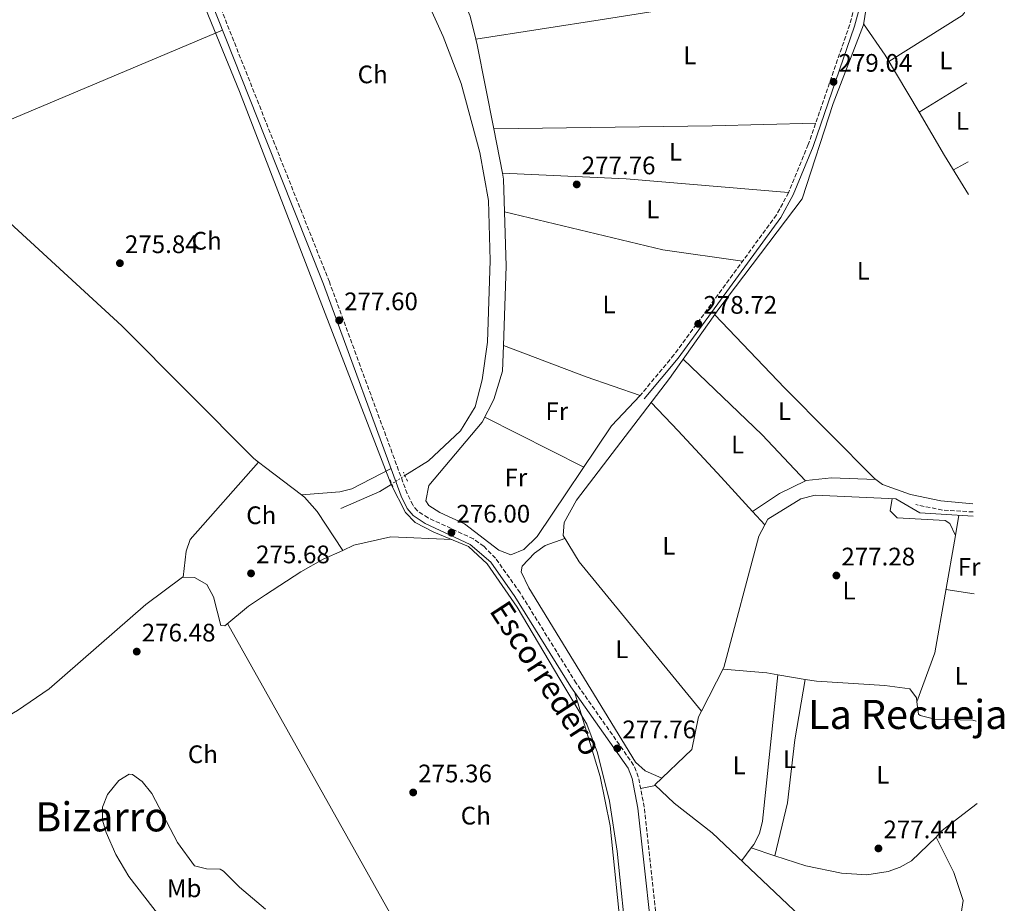
# Model space of a CAD drawing. Units: metres. Extents: x 597898 to 601366, y 4680538 to 4682899.
# Drawn here: x 600977 to 601366, y 4681106 to 4681455 of the extents above; entities that cross this region are included whole.
import ezdxf
from ezdxf.enums import TextEntityAlignment as Align

# ---------------------------------------------------------------- set-up
doc = ezdxf.new("R2010")
doc.units = ezdxf.units.M
doc.header["$MEASUREMENT"] = 0
for name, pattern in [('DGN Style 2', [1.7399219301090239, 1.043953158065414, -0.6959687720436097]), ('DGN Style 3', [2.435890702152634, 1.739921930109024, -0.6959687720436097]), ('DGN Style 5', [1.217945351076317, 0.5219765790327072, -0.6959687720436097])]:
    doc.linetypes.add(name, pattern=pattern)
for name, color, linetype, lineweight in [('Acequia sin especificar', 4, 'Continuous', 0), ('Acequia sin especificar no vista', 4, 'DGN Style 5', 0), ('Camino', 7, 'DGN Style 3', 0), ('Cota de punto acotado terreno', 7, 'Continuous', 0), ('Etiqueta de uso rústico', 92, 'Continuous', 0), ('Línea de cambio de uso (parcela vista)', 92, 'Continuous', 0), ('Margen derecho', 7, 'Continuous', 0), ('Pontón-alcantarilla (pasos de agua)', 1, 'DGN Style 2', 0), ('Punto acotado terreno (símbolo)', 7, 'Continuous', 0), ('Texto de Canal-acequia (área)', 4, 'Continuous', 0), ('Texto de Área (paraje) menor', 7, 'Continuous', 0)]:
    doc.layers.add(name, color=color, linetype=linetype, lineweight=lineweight)
doc.styles.add('Style-Arial', font='arial.ttf')

# ---------------------------------------------------------------- blocks, each defined once
blk = doc.blocks.new('5PATER')
at = {"layer": 'Punto acotado terreno (símbolo)', "linetype": 'Continuous', "lineweight": 0}
h = blk.add_hatch(color=51, dxfattribs=at)
edge = h.paths.add_edge_path()
edge.add_ellipse((0, 0), major_axis=(-0.1095731443231308, -0.1110710700762829), ratio=0.9994222409660317, start_angle=0, end_angle=360)

msp = doc.modelspace()

# ---------------------------------------------------------------- linework, layer by layer
at = {"layer": 'Acequia sin especificar', "color": 4, "linetype": 'Continuous', "lineweight": 0, "extrusion": (-0.2402702095297939, 0.5308861442113145, 0.8126685230135053), "elevation": 2341014.537918366, "flags": 128}
msp.add_lwpolyline([(-2477810.782052385, -3264297.904811394), (-2477827.608447719, -3264297.664561359), (-2477832.821191574, -3264298.556918634)], dxfattribs=at)
at = {"layer": 'Acequia sin especificar', "color": 4, "linetype": 'Continuous', "lineweight": 0, "extrusion": (0.07659643822651253, 0.05106429224119113, 0.9957536963069323), "elevation": 285364.953887951, "flags": 128}
msp.add_lwpolyline([(3561609.684567872, -3083691.444211833), (3561609.684567872, -3083691.770095247)], dxfattribs=at)
at = {"layer": 'Acequia sin especificar', "color": 4, "linetype": 'Continuous', "lineweight": 0}
for points in [[(600980.54, 4681630.140000001, 277.9900000000052), (600989.7400000002, 4681608.609999999, 277.4199999999983), (601003.54, 4681571.529999999, 277.3699999999953), (601018.1699999999, 4681535.15, 277.3800000000047), (601045.75, 4681470.34, 276.8500000000058), (601063.7300000006, 4681426.430000001, 277.5800000000018), (601123.6100000005, 4681271.189999999, 276.3999999999942)], [(601349.7100000001, 4681540.74, 279.4700000000012), (601328.7300000006, 4681531.640000001, 279.3300000000018), (601322.7000000002, 4681528.91, 279.8399999999965), (601319.9199999999, 4681524.9, 279.9700000000012), (601313.7000000002, 4681473.66, 279.7100000000065), (601310.3499999996, 4681452.869999999, 279.7100000000065), (601298.3899999997, 4681421.699999999, 279.3300000000018), (601286.0999999996, 4681384.08, 279.6900000000023), (601253.2599999999, 4681340.550000001, 279.3300000000018), (601233.75, 4681313.100000001, 279.4600000000065), (601196.9600000001, 4681264.980000001, 278.820000000007), (601192.1100000005, 4681256.08, 278.820000000007), (601191.6299999999, 4681250.980000001, 278.7200000000012), (601197.9900000002, 4681240.550000001, 278.8000000000029), (601246.3200000003, 4681181.480000001, 277.5099999999948)], [(601131.4500000002, 4681477, 277.5599999999977), (601132.8600000005, 4681473.359999999, 277.5500000000029), (601144.1699999999, 4681448.27, 277.2400000000052), (601151.3200000003, 4681429.59, 277.0399999999936), (601158.75, 4681402.33, 277.0800000000018), (601162.1900000004, 4681383.470000001, 277.2899999999936), (601162.7400000002, 4681359.689999999, 277.0399999999936), (601161.7199999997, 4681327.359999999, 276.9100000000035), (601159.6200000001, 4681312.52, 276.9900000000052), (601156.8200000003, 4681301.880000001, 277.1000000000058), (601151.0199999996, 4681292.390000001, 277.1300000000047), (601138.3700000001, 4681280.52, 277.0399999999936), (601129.0899999999, 4681274.66, 276.9900000000052)], [(601123.6100000005, 4681271.189999999, 276.3999999999942), (601129.2699999996, 4681260.130000001, 276.1499999999942), (601133.1600000003, 4681256.09, 276.0800000000018), (601140.5099999999, 4681252.289999999, 276), (601154.2599999999, 4681246.600000001, 276.1600000000035), (601161.6200000001, 4681239.720000001, 276.320000000007), (601173.4699999997, 4681222.630000001, 276.5599999999977), (601190.3099999996, 4681194.17, 276.8699999999953), (601200.9800000006, 4681176.369999999, 277.3000000000029), (601205.2199999997, 4681165.119999999, 277.4900000000052), (601209.9600000001, 4681145.91, 277.1100000000006), (601213.04, 4681126.220000001, 276.5899999999965), (601217.0700000003, 4681086.359999999, 275.8099999999977)], [(601353.7800000003, 4681258.65, 279.2799999999988), (601332.7300000006, 4681259.99, 279.2200000000012), (601323.2599999999, 4681265.5, 279.0800000000018), (601291.3499999996, 4681266.859999999, 278.1499999999942), (601285.5999999996, 4681265.480000001, 278.0200000000041), (601272.5199999996, 4681257.430000001, 277.8899999999995), (601269.0899999999, 4681250.699999999, 277.8899999999995), (601255.1699999999, 4681198.75, 277.6199999999953), (601246.3200000003, 4681181.480000001, 277.5099999999948)], [(601341.2699999996, 4681048.630000001, 277.5099999999948), (601328.9000000004, 4681053.550000001, 277.3600000000006), (601309.2199999997, 4681079.779999999, 277.2299999999959), (601285.3700000001, 4681100.52, 277.0899999999965), (601250.6100000005, 4681133.5, 277.0899999999965), (601235.5199999996, 4681145.109999999, 277.0899999999965), (601227.8700000001, 4681152.369999999, 277.3600000000006), (601242.4800000006, 4681166.380000001, 277.4900000000052), (601245.1600000003, 4681179.230000001, 277.4900000000052), (601246.3200000003, 4681181.480000001, 277.5099999999948)], [(601355.4199999999, 4681144.980000001, 277.8600000000006), (601342.8700000001, 4681135.4, 277.6999999999971), (601340.8899999997, 4681133.77, 277.7100000000065), (601339.0899999999, 4681131.699999999, 277.8399999999965), (601346.1900000004, 4681117.730000001, 278.0500000000029), (601349.79, 4681106.65, 277.9199999999983), (601343.5800000001, 4681066.75, 276.7799999999988), (601341.2699999996, 4681048.630000001, 277.5099999999948)]]:
    msp.add_polyline3d(points, dxfattribs=at)
at = {"layer": 'Acequia sin especificar no vista', "color": 4, "linetype": 'DGN Style 5', "lineweight": 0, "extrusion": (-0.08464903333789373, -0.05345399611350292, 0.9949759853657062), "elevation": -300842.235463481, "flags": 128}
msp.add_lwpolyline([(-3637184.278578911, 2992669.907448122), (-3637184.278578911, 2992663.71450052)], dxfattribs=at)
at = {"layer": 'Camino', "color": 7, "linetype": 'DGN Style 3', "lineweight": 0, "extrusion": (-0.1439780883290582, -0.05637372219578911, 0.987973842531725), "elevation": -350175.8979697297, "flags": 128}
msp.add_lwpolyline([(-4140032.271667374, 2239295.372825242), (-4140128.265989422, 2239294.919410666), (-4140150.327629093, 2239294.4666911)], dxfattribs=at)
at = {"layer": 'Camino', "color": 7, "linetype": 'DGN Style 3', "lineweight": 0, "extrusion": (-0.011254467519283, -0.04994235998711152, 0.998688689051686), "elevation": -240282.8781616412, "flags": 128}
msp.add_lwpolyline([(-442468.5482790632, 4692793.414931932), (-442480.3890949227, 4692791.461606615), (-442491.262201433, 4692791.266274083)], dxfattribs=at)
at = {"layer": 'Camino', "color": 7, "linetype": 'DGN Style 3', "lineweight": 0}
for points in [[(601310.5299999999, 4681569.220000001, 278.6300000000047), (601310.510000002, 4681559.700000001, 279.1100000000005), (601313.9600000009, 4681542.140000002, 279.2299999999959), (601315.4200000005, 4681524.720000001, 279.6399999999995), (601309.8000000012, 4681476.780000002, 279.3000000000029), (601307.4899999979, 4681462.41, 279.1900000000024), (601304.9699999989, 4681452.920000002, 279.1100000000005), (601288.5699999993, 4681405.520000001, 278.8500000000058), (601280.7899999986, 4681386.480000001, 278.8500000000058), (601275.9899999974, 4681377.710000004, 279.1000000000059), (601235.4699999981, 4681322.36, 278.979999999996), (601222.0899999985, 4681306.31, 279.1100000000005)], [(601231.140000001, 4681075.850000001, 278.2200000000011), (601223.6999999998, 4681143.57, 277.3699999999954), (601221.3700000008, 4681155.600000002, 277.4999999999999), (601219.52, 4681160.210000002, 278.0000000000001), (601196.7999999995, 4681192.580000004, 277.6199999999953), (601174.6299999988, 4681228.309999999, 277.429999999993), (601164.9200000013, 4681241.980000001, 276.9100000000036), (601160.2600000009, 4681246.730000001, 276.6100000000008), (601156.1599999995, 4681249.640000001, 276.4900000000054), (601138.26, 4681257.940000002, 277.2400000000054), (601134.0199999999, 4681260.730000002, 277.4999999999999), (601132.1600000003, 4681263.039999999, 277.6300000000047), (601129.9499999997, 4681267.54, 277.7400000000052), (601099.1900000013, 4681351.260000002, 277.7500000000001), (601073.9859535794, 4681414.756568285, 277.7001074633722)]]:
    msp.add_polyline3d(points, dxfattribs=at)
at = {"layer": 'Línea de cambio de uso (parcela vista)', "color": 92, "linetype": 'Continuous', "lineweight": 0, "flags": 128}
for points, elevation in [([(601150.3300999999, 4681467.92), (601150.6399999997, 4681466.130000001), (601154.8300000001, 4681456.289999999), (601157.0997000001, 4681447.139900001)], 278.3600000000006), ([(601332.3700000001, 4681418.26), (601332.3731000006, 4681418.2619)], 279.9799999999959), ([(601287.4299999997, 4681272.529999999), (601287.4277999997, 4681272.532299999)], 279.070000000007), ([(601041.4000000004, 4681234.52), (601041.4003, 4681234.522299999)], 277.7400000000052), ([(601287.3595000004, 4681194.0974), (601287.3600000005, 4681194.100000001)], 277.7799999999988), ([(601262.2599999999, 4681122.449999999), (601266.0201000003, 4681127.489900001)], 277.0899999999965), ([(601275.3899999997, 4681124.390000001), (601275.3905999997, 4681124.3925)], 277.3399999999965)]:
    msp.add_lwpolyline(points, dxfattribs=dict(at, elevation=elevation))
at = {"layer": 'Línea de cambio de uso (parcela vista)', "color": 92, "linetype": 'Continuous', "lineweight": 0, "extrusion": (0.006633978512844178, -0.003384225525578156, 0.9999722682888178), "elevation": -11573.52308644178, "flags": 128}
msp.add_lwpolyline([(601335.7878925581, 4681447.170928163), (601335.1379068622, 4681445.060925653), (601334.2779257864, 4681444.210911213), (601305.3976988783, 4681426.010806989)], dxfattribs=at)
at = {"layer": 'Línea de cambio de uso (parcela vista)', "color": 92, "linetype": 'Continuous', "lineweight": 0, "extrusion": (0.003778713183251932, 0.001593397512952888, 0.999991591170168), "elevation": 10008.30168291627, "flags": 128}
msp.add_lwpolyline([(600937.0584799175, 4681392.465631023), (601051.6495889617, 4681440.785692361)], dxfattribs=at)
at = {"layer": 'Línea de cambio de uso (parcela vista)', "color": 92, "linetype": 'Continuous', "lineweight": 0, "extrusion": (-0.07881599110783113, -0.04809427217797362, 0.9957283668397529), "elevation": -272265.4502520075, "flags": 128}
msp.add_lwpolyline([(-3682984.869749819, 2939230.031774148), (-3682969.734989545, 2939230.898221737), (-3682943.533779649, 2939230.527815393)], dxfattribs=at)
at = {"layer": 'Línea de cambio de uso (parcela vista)', "color": 92, "linetype": 'Continuous', "lineweight": 0, "extrusion": (-0.05149267271124702, -0.01276664654410477, 0.9985917671366364), "elevation": -90443.59872860798, "flags": 128}
msp.add_lwpolyline([(-4399208.247947634, 1707666.245587948), (-4399205.919625469, 1707666.245587948), (-4399172.164101183, 1707664.596253353)], dxfattribs=at)
at = {"layer": 'Línea de cambio de uso (parcela vista)', "color": 92, "linetype": 'Continuous', "lineweight": 0, "extrusion": (-0.002294363662055679, -0.001416110974760282, 0.999996365255941), "elevation": -7729.103941433788, "flags": 128}
msp.add_lwpolyline([(601331.4327330661, 4681412.010615723), (601350.3697208841, 4681423.698727443)], dxfattribs=at)
at = {"layer": 'Línea de cambio de uso (parcela vista)', "color": 92, "linetype": 'Continuous', "lineweight": 0, "extrusion": (0.6502392275449238, 0.3833377571534998, 0.6559276720053099), "elevation": 2185757.774167106, "flags": 128}
msp.add_lwpolyline([(3727397.822673575, -1899011.866273761), (3727378.038144505, -1899011.900453926), (3727359.921464912, -1899012.43037896)], dxfattribs=at)
at = {"layer": 'Línea de cambio de uso (parcela vista)', "color": 92, "linetype": 'Continuous', "lineweight": 0, "extrusion": (-0.02220576823702947, -0.0004934614327159448, 0.9997532997459012), "elevation": -15381.20723724798, "flags": 128}
msp.add_lwpolyline([(-4666900.339810775, 704853.7278334103), (-4666900.339810774, 704853.7323356327)], dxfattribs=at)
at = {"layer": 'Línea de cambio de uso (parcela vista)', "color": 92, "linetype": 'Continuous', "lineweight": 0, "extrusion": (-0.01770195588077481, 0.903654384535972, 0.4278964758757761), "elevation": 4219855.515610464, "flags": 128}
msp.add_lwpolyline([(-692736.8552743321, -1997485.725597564), (-692823.1973228578, -1997484.53079026), (-692864.1594452814, -1997485.039736792)], dxfattribs=at)
at = {"layer": 'Línea de cambio de uso (parcela vista)', "color": 92, "linetype": 'Continuous', "lineweight": 0, "extrusion": (0.0005001657803539648, -0.002542445473593537, 0.9999966428969679), "elevation": -11323.28071852413, "flags": 128}
msp.add_lwpolyline([(601163.9701213159, 4681398.061647026), (601167.4266440906, 4681380.491490238)], dxfattribs=at)
at = {"layer": 'Línea de cambio de uso (parcela vista)', "color": 92, "linetype": 'Continuous', "lineweight": 0, "extrusion": (-0.01602058759342206, -0.00864559296229014, 0.9998342835167695), "elevation": -49828.41202078072, "flags": 128}
msp.add_lwpolyline([(-3834191.393381227, 2752019.408662687), (-3834191.393381227, 2752012.816902679)], dxfattribs=at)
at = {"layer": 'Línea de cambio de uso (parcela vista)', "color": 92, "linetype": 'Continuous', "lineweight": 0, "extrusion": (-0.0271599676381804, -0.3269722686661007, 0.9446435685914748), "elevation": -1546750.931240304, "flags": 128}
msp.add_lwpolyline([(211578.7338570092, 4454172.178277168), (211627.70362706, 4454174.18986911), (211692.1543651234, 4454174.067954447)], dxfattribs=at)
at = {"layer": 'Línea de cambio de uso (parcela vista)', "color": 92, "linetype": 'Continuous', "lineweight": 0, "extrusion": (0.01983521010237227, 0.1360057725756596, 0.9905094619771649), "elevation": 648894.4861895997, "flags": 128}
msp.add_lwpolyline([(80618.42258090514, -4674299.886291987), (80650.31564011739, -4674299.740778767), (80714.36856578209, -4674305.634064239)], dxfattribs=at)
at = {"layer": 'Línea de cambio de uso (parcela vista)', "color": 92, "linetype": 'Continuous', "lineweight": 0, "extrusion": (-0.3167466194052092, -0.8504653786338655, 0.419976450340406), "elevation": -4171606.788327434, "flags": 128}
msp.add_lwpolyline([(-1070505.929090712, 1930785.001050803), (-1070470.915284627, 1930784.571315312), (-1070448.382451086, 1930785.827465208)], dxfattribs=at)
at = {"layer": 'Línea de cambio de uso (parcela vista)', "color": 92, "linetype": 'Continuous', "lineweight": 0, "extrusion": (0.2324263626747281, 0.2264644343203631, 0.9458815179089576), "elevation": 1200160.752847573, "flags": 128}
msp.add_lwpolyline([(2933267.201846681, -3497344.258186738), (2933292.196364709, -3497344.782049974), (2933335.377471661, -3497343.179644782)], dxfattribs=at)
at = {"layer": 'Línea de cambio de uso (parcela vista)', "color": 92, "linetype": 'Continuous', "lineweight": 0, "extrusion": (0.002240052936333137, -0.001130328193482444, 0.9999968522555547), "elevation": -3666.551991938172, "flags": 128}
msp.add_lwpolyline([(601197.6786532874, 4681276.856091418), (601158.538505081, 4681296.606104036)], dxfattribs=at)
at = {"layer": 'Línea de cambio de uso (parcela vista)', "color": 92, "linetype": 'Continuous', "lineweight": 0, "extrusion": (-0.02948456990368746, 0.006823486321020336, 0.9995419451789012), "elevation": 14498.50699519877, "flags": 128}
msp.add_lwpolyline([(-4696211.667924209, -469673.5655572138), (-4696221.957431888, -469674.7773445459), (-4696226.806496614, -469674.2264119502), (-4696262.655643418, -469654.7345015017)], dxfattribs=at)
at = {"layer": 'Línea de cambio de uso (parcela vista)', "color": 92, "linetype": 'Continuous', "lineweight": 0, "extrusion": (-0.0074022944638497, -0.008405997050759537, 0.9999372706576415), "elevation": -43521.83930797428, "flags": 128}
msp.add_lwpolyline([(601056.8253777316, 4681079.496148024), (601056.8312783103, 4681079.502848261)], dxfattribs=at)
at = {"layer": 'Línea de cambio de uso (parcela vista)', "color": 92, "linetype": 'Continuous', "lineweight": 0, "extrusion": (-0.006935522916964988, 0.005268366257074887, 0.999962070700109), "elevation": 20772.25477090509, "flags": 128}
msp.add_lwpolyline([(601058.7075786678, 4681235.483348783), (601061.4596212415, 4681233.392919773)], dxfattribs=at)
at = {"layer": 'Línea de cambio de uso (parcela vista)', "color": 92, "linetype": 'Continuous', "lineweight": 0, "extrusion": (-0.006946362725322393, 0.005276620459638994, 0.9999619519368791), "elevation": 20804.37942677075, "flags": 128}
msp.add_lwpolyline([(601061.417411029, 4681233.255681024), (601075.6125487365, 4681222.473130914)], dxfattribs=at)
at = {"layer": 'Línea de cambio de uso (parcela vista)', "color": 92, "linetype": 'Continuous', "lineweight": 0, "extrusion": (0.002272399358092665, 0.06428520012161983, 0.9979289800614474), "elevation": 302580.0163840897, "flags": 128}
msp.add_lwpolyline([(-435339.4939559932, -4689828.719220381), (-435354.6234731876, -4689830.407833416), (-435359.3463375273, -4689831.828414463), (-435374.5544027626, -4689840.37869819)], dxfattribs=at)
at = {"layer": 'Línea de cambio de uso (parcela vista)', "color": 92, "linetype": 'Continuous', "lineweight": 0, "extrusion": (0.2109925264630084, -0.4293040363721958, 0.8781686615515822), "elevation": -1882576.969160885, "flags": 128}
msp.add_lwpolyline([(2604440.686060095, 3456662.230380921), (2604453.390682387, 3456664.110798771), (2604464.722522882, 3456664.09052078)], dxfattribs=at)
at = {"layer": 'Línea de cambio de uso (parcela vista)', "color": 92, "linetype": 'Continuous', "lineweight": 0, "extrusion": (-0.05449141114505852, -0.03575997876937108, 0.9978736944272228), "elevation": -199888.0500328297, "flags": 128}
msp.add_lwpolyline([(-3583869.636830672, 3064578.96840665), (-3583869.636830671, 3064578.976078024)], dxfattribs=at)
at = {"layer": 'Línea de cambio de uso (parcela vista)', "color": 92, "linetype": 'Continuous', "lineweight": 0, "extrusion": (0.02763483249307717, -0.02998719632081402, 0.999168196096081), "elevation": -123484.0263379563, "flags": 128}
msp.add_lwpolyline([(3614522.967539947, 3032433.563072529), (3614522.967539947, 3032440.686860625)], dxfattribs=at)
at = {"layer": 'Línea de cambio de uso (parcela vista)', "color": 92, "linetype": 'Continuous', "lineweight": 0, "extrusion": (-0.0150750248224948, -0.09504240014847753, 0.9953590738023228), "elevation": -453705.4657832685, "flags": 128}
msp.add_lwpolyline([(-139420.7684495973, 4695789.784123426), (-139420.7684495973, 4695797.990459087)], dxfattribs=at)
at = {"layer": 'Línea de cambio de uso (parcela vista)', "color": 92, "linetype": 'Continuous', "lineweight": 0, "extrusion": (-0.01722935386938021, -0.1119907857736884, 0.9935598689898035), "elevation": -534341.1119761465, "flags": 128}
msp.add_lwpolyline([(-117463.8013353795, 4687900.415286016), (-117463.8013353795, 4687900.417933658)], dxfattribs=at)
at = {"layer": 'Línea de cambio de uso (parcela vista)', "color": 92, "linetype": 'Continuous', "lineweight": 0, "extrusion": (0.04853970102973109, -0.07550623417700383, 0.9959632051558692), "elevation": -324010.6411267655, "flags": 128}
msp.add_lwpolyline([(3037054.282505315, 3598152.414240009), (3037054.282505314, 3598152.410897854)], dxfattribs=at)
at = {"layer": 'Línea de cambio de uso (parcela vista)', "color": 92, "linetype": 'Continuous', "lineweight": 0, "extrusion": (-0.01742347138325877, 0.002688903256609024, 0.9998445841450727), "elevation": 2387.607729365132, "flags": 128}
msp.add_lwpolyline([(-4718177.777654389, -119643.1289885008), (-4718177.77765439, -119654.4734585193)], dxfattribs=at)
at = {"layer": 'Línea de cambio de uso (parcela vista)', "color": 92, "linetype": 'Continuous', "lineweight": 0, "extrusion": (0.007113643600159303, -0.01270133106069266, 0.9998940305172427), "elevation": -54905.05740881423, "flags": 128}
msp.add_lwpolyline([(601041.7892418888, 4680896.467945812), (601056.8080447892, 4680869.654882932)], dxfattribs=at)
at = {"layer": 'Línea de cambio de uso (parcela vista)', "color": 92, "linetype": 'Continuous', "lineweight": 0, "extrusion": (-0.04061492131542783, -0.2860693858863031, 0.9573477605474278), "elevation": -1363301.628914965, "flags": 128}
msp.add_lwpolyline([(-62710.93515074356, 4518031.101701627), (-62715.44784042191, 4518031.234602033), (-62732.74450878902, 4518030.23092709)], dxfattribs=at)
at = {"layer": 'Línea de cambio de uso (parcela vista)', "color": 92, "linetype": 'Continuous', "lineweight": 0, "extrusion": (0.008373319433253479, -0.001431065113559064, 0.9999639191362405), "elevation": -1386.553752812162, "flags": 128}
msp.add_lwpolyline([(601263.9542816938, 4681196.906576172), (601253.1743817074, 4681198.748878057)], dxfattribs=at)
at = {"layer": 'Línea de cambio de uso (parcela vista)', "color": 92, "linetype": 'Continuous', "lineweight": 0, "extrusion": (-0.8661200104665796, -0.4869681375837355, 0.1126861147062936), "elevation": -2800161.154130708, "flags": 128}
msp.add_lwpolyline([(-3785881.626992622, 317840.2037612522), (-3785781.178879691, 317838.7317857033), (-3785695.262469844, 317839.4765292464)], dxfattribs=at)
at = {"layer": 'Línea de cambio de uso (parcela vista)', "color": 92, "linetype": 'Continuous', "lineweight": 0, "extrusion": (0.009941646896129648, 0.02766371539637597, 0.9995678478760013), "elevation": 135754.6903062713, "flags": 128}
msp.add_lwpolyline([(1017272.844184327, -4606714.779831854), (1017272.844184327, -4606714.773028178)], dxfattribs=at)
at = {"layer": 'Línea de cambio de uso (parcela vista)', "color": 92, "linetype": 'Continuous', "lineweight": 0, "extrusion": (-0.0001495490503676842, -3.312561858179452e-05, 0.9999999882688874), "elevation": 31.54411292097092, "flags": 128}
msp.add_lwpolyline([(601011.6273278198, 4681061.329213221), (600990.2846267724, 4681080.403613031), (600948.0546272441, 4681122.583613217), (600938.0146273574, 4681134.04361326), (600931.3646274314, 4681143.223613289), (600930.8146274377, 4681147.753613289), (600933.2146274103, 4681152.753613275), (600933.7418274048, 4681153.333613271)], dxfattribs=at)
at = {"layer": 'Línea de cambio de uso (parcela vista)', "color": 92, "linetype": 'Continuous', "lineweight": 0, "extrusion": (0.01636473833881255, 0.003379067129647381, 0.9998603788751886), "elevation": 25934.17972668315, "flags": 128}
msp.add_lwpolyline([(4462861.691023784, -1535204.699362793), (4462861.691023784, -1535198.714907932)], dxfattribs=at)
at = {"layer": 'Línea de cambio de uso (parcela vista)', "color": 92, "linetype": 'Continuous', "lineweight": 0, "extrusion": (-0.02419762052895868, 0.007998474985347366, 0.9996751970308383), "elevation": 23169.67414019528, "flags": 128}
msp.add_lwpolyline([(-4633312.720005228, -897970.9824049091), (-4633312.720005227, -897961.1100465504)], dxfattribs=at)
at = {"layer": 'Línea de cambio de uso (parcela vista)', "color": 92, "linetype": 'Continuous', "lineweight": 0}
for points in [[(601309.9500000002, 4681478.07, 279.3099999999977), (601273.4600000001, 4681469.609999999, 279.3000000000029), (601244.7400000002, 4681460.859999999, 279.1900000000023), (601207.9500000002, 4681455.140000001, 278.3000000000029), (601157.0997000001, 4681447.139900001, 278.3600000000006)], [(600870.2057999996, 4681465.605000001, 278.2899999999936), (600871.5499999998, 4681465.16, 278.2899999999936), (600875.9000000004, 4681462.619999999, 278.2899999999936), (600884.0899999999, 4681455.970000001, 278.2899999999936), (601017.1600000003, 4681333.869999999, 278.0399999999936), (601069.29, 4681281.430000001, 278.2899999999936), (601071.2341, 4681279.953299999, 278.3113000000012)], [(601167.6409999998, 4681394.15, 278.2260999999999), (601168.0999999996, 4681391.82, 278.2200000000012), (601169.0999999996, 4681357.41, 278.3600000000006), (601168.0410000002, 4681326.069599999, 278.3600000000006)], [(601251.5700000003, 4681338.17, 279.3399999999965), (601279.1699999999, 4681309.32, 278.1999999999971), (601314.7800000003, 4681273.480000001, 278.8600000000006), (601317.9000000004, 4681271.17, 278.8800000000047), (601328.9400000004, 4681267.15, 278.7799999999988), (601340.9800000006, 4681264.699999999, 278.6999999999971), (601353.7100000001, 4681263.52, 278.8099999999977)], [(601168.0410000002, 4681326.069599999, 278.3600000000006), (601167.7000000002, 4681315.960000001, 278.3600000000006), (601164.2999999998, 4681304.689999999, 278.3300000000018), (601159.6600000003, 4681295.84, 278.1900000000023), (601138.5099999999, 4681270.789999999, 277.9700000000012), (601137.3200000003, 4681264.720000001, 277.9799999999959), (601138.5599999996, 4681262.779999999, 277.9799999999959), (601142.8600000005, 4681260.07, 277.9799999999959), (601152.6799999997, 4681255.57, 277.9799999999959), (601166.1500000004, 4681245.17, 277.9799999999959), (601170.9500000002, 4681243.380000001, 277.9799999999959), (601176.0700000003, 4681245.49, 278.0200000000041), (601181.3399999999, 4681250.600000001, 278.1100000000006), (601210.8099999996, 4681294.32, 278.1199999999953), (601222.0899999999, 4681306.310000001, 279.1100000000006)], [(601266.5763999998, 4681260.464199999, 278.1805000000023), (601254.1299999999, 4681273.970000001, 278.929999999993), (601237.1399999997, 4681292.33, 278.6900000000023), (601226.4199999999, 4681303.51, 279.3300000000018)], [(601287.4277999997, 4681272.532299999, 279.0703000000067), (601287.75, 4681272.689999999, 279.070000000007), (601297.7199999997, 4681273.789999999, 278.9799999999959), (601315.1900000004, 4681273.17, 278.8600000000006)], [(601088.1804000001, 4681267.080499999, 278.4968999999983), (601089.3799999999, 4681266.17, 278.5099999999948), (601094.3600000005, 4681260.460000001, 278.0299999999988), (601104.4982000003, 4681245.102800001, 276.2302999999956)], [(601321.7599999999, 4681265.57, 279.0399999999936), (601320.9299999997, 4681260.789999999, 278.7799999999988), (601323.6900000004, 4681257.9, 278.5299999999988), (601342.7400000002, 4681256.960000001, 278.5299999999988), (601344.5899999999, 4681255.689999999, 278.5299999999988), (601346.7703999998, 4681250.952600001, 278.4704999999958)], [(601104.4982000003, 4681245.102800001, 276.2339000000065), (601108.9000000004, 4681247.100000001, 276.2700000000041), (601123.5599999996, 4681250.41, 276.4400000000023), (601147.5999999996, 4681249.350000001, 276.6199999999953)], [(601192.3600000005, 4681249.779999999, 278.7299999999959), (601184.5, 4681247, 278.8600000000006), (601180.3700000001, 4681244.039999999, 279.070000000007), (601175.4199999999, 4681238.880000001, 279.1900000000023), (601175.0300000003, 4681236.640000001, 279.2400000000052), (601178.1100000005, 4681230.33, 279.3699999999953), (601220.3099999996, 4681161.34, 278.6000000000058), (601224.0899999999, 4681158, 278.820000000007), (601230.6900000004, 4681155.08, 277.3800000000047)], [(601346.7703999998, 4681250.952600001, 278.4704999999958), (601346.79, 4681250.91, 278.4700000000012), (601338.5599999996, 4681204.630000001, 276.929999999993), (601331.5323000001, 4681185.1864, 277.6098000000056)], [(601073.9859999996, 4681227.470699999, 276.3819999999978), (601087.9699999997, 4681236.560000001, 276.179999999993), (601096.6900000004, 4681241.560000001, 276.1699999999983), (601104.4982000003, 4681245.102800001, 276.2339000000065)], [(600940.2995999996, 4681159.570499999, 276.5016999999934), (600950.1399999997, 4681166.75, 276.5800000000018), (600975.8300000001, 4681181.810000001, 277.0800000000018), (600988.3899999997, 4681190.390000001, 277.3099999999977), (601026.5999999996, 4681223.699999999, 277.7400000000052), (601041.0899999999, 4681234.529999999, 277.7599999999948), (601041.4003, 4681234.522299999, 277.7452000000048)], [(601041.4003, 4681234.522299999, 277.7452000000048), (601045.9000000004, 4681234.41, 277.5299999999988), (601050.7599999999, 4681231.630000001, 277.2400000000052), (601053.3799999999, 4681226.75, 277.1600000000035), (601056.2400000002, 4681215.449999999, 277.0500000000029), (601057.8499999996, 4681215.33, 276.9900000000052), (601067.2000000002, 4681223.060000001, 276.4799999999959), (601073.9859999996, 4681227.470699999, 276.3819999999978)], [(601266.0201000003, 4681127.489900001, 277.0899999999965), (601267.0199999996, 4681128.83, 277.0899999999965), (601269.3099999996, 4681133.199999999, 277.1600000000035), (601270.5199999996, 4681138.09, 277.3099999999977), (601276.5800000001, 4681195.9397, 277.8699999999953)], [(601275.3905999997, 4681124.3925, 277.3399999999965), (601280.3099999996, 4681145.300000001, 277.6699999999983), (601283.2300000006, 4681170.15, 277.8600000000006), (601287.3595000004, 4681194.0974, 277.7799999999988)], [(601331.5323000001, 4681185.1864, 277.6100000000006), (601331.3099999996, 4681186.810000001, 277.6100000000006), (601328.7999999998, 4681190.350000001, 277.6100000000006), (601318.8799999999, 4681191.710000001, 277.6999999999971), (601291.8499999996, 4681193.33, 277.7400000000052), (601287.3595000004, 4681194.0974, 277.7786999999953)], [(601196.0999999996, 4681189.220000001, 277.6399999999995), (601206.3099999996, 4681155.730000001, 275.8899999999995), (601210.2999999998, 4681136.140000001, 275.5200000000041), (601214.7999999998, 4681091.16, 275.5599999999977), (601216.6547999998, 4681065.1961, 275.6817000000011)], [(601354.9500000002, 4681177.57, 277.6900000000023), (601353.7000000002, 4681177.970000001, 277.6699999999983), (601338.6799999997, 4681178.42, 277.6100000000006), (601332.8700000001, 4681179.880000001, 277.6100000000006), (601332.2000000002, 4681180.310000001, 277.6100000000006), (601331.5323000001, 4681185.1864, 277.6100000000006)], [(601073.9859999996, 4681061.178400001, 277.2899999999936), (601068.2800000003, 4681066.59, 277.2899999999936), (601051.79, 4681078.140000001, 277.1399999999995), (601044.2699999996, 4681084.630000001, 277.0500000000029), (601019.9600000001, 4681116.220000001, 276.7799999999988), (601014.75, 4681124.810000001, 276.7799999999988), (601010.8899999997, 4681133.600000001, 276.7799999999988), (601009.5300000003, 4681138.41, 276.7799999999988), (601009.5300000003, 4681143.529999999, 276.7799999999988), (601011.4600000001, 4681148.58, 276.7799999999988), (601015.8899999997, 4681154.07, 276.7799999999988), (601020.0300000003, 4681156.630000001, 276.7799999999988), (601021.3899999997, 4681156.480000001, 276.7799999999988), (601025.1200000001, 4681153.789999999, 276.8800000000047), (601028.9600000001, 4681149.01, 277.0399999999936), (601039.0999999996, 4681129.680000001, 277.3699999999953), (601045.9299999997, 4681120.42, 277.5500000000029), (601050.6600000003, 4681119.17, 277.3699999999953), (601055.9900000002, 4681119.08, 277.070000000007), (601057.4000000004, 4681118.300000001, 277.0399999999936), (601063.6100000005, 4681111.960000001, 277.0399999999936), (601073.9859999996, 4681103.2818, 277.1526000000013)], [(601275.3905999997, 4681124.3925, 277.3415999999997), (601287.6200000001, 4681120.350000001, 277.6699999999983), (601301.7100000001, 4681117.5, 277.4799999999959), (601311.7000000002, 4681116.850000001, 277.4100000000035), (601320.1500000004, 4681118.199999999, 277.3500000000058), (601324.9600000001, 4681119.92, 277.2700000000041), (601329.3600000005, 4681122.380000001, 277.2400000000052), (601339.0899999999, 4681131.699999999, 277.8399999999965)]]:
    msp.add_polyline3d(points, dxfattribs=at)
at = {"layer": 'Margen derecho', "color": 7, "linetype": 'Continuous', "lineweight": 0}
for points in [[(601073.9859535794, 4681407.961550613, 277.7047246605549), (601036.2499999986, 4681503.030000002, 277.6300000000047), (601027.5000000001, 4681524.120000001, 277.7599999999948), (601017.4999999999, 4681544.870000003, 278.0099999999946), (600998.1900000002, 4681592.510000004, 278.2200000000011), (600993.4499999994, 4681606.09, 278.270000000004), (600986.2499999999, 4681637.760000003, 278.179999999993), (600973.6799999992, 4681660.61, 277.8800000000047), (600962.1400000012, 4681690.030000002, 278.0099999999946), (600956.3599999989, 4681699.270000001, 278.0099999999946), (600947.5399999988, 4681711.140000002, 278.0099999999946), (600921.6900000012, 4681740.460000002, 278.1399999999995), (600899.8400000001, 4681767.930000001, 278.270000000004), (600845.6399999991, 4681822.149999999, 278.0099999999946), (600834.0399999986, 4681831.680000001, 278.6499999999942), (600823.890000001, 4681842.090000002, 278.4999999999999)], [(601349.0100000009, 4681589.149999999, 278.7500000000001), (601323.140000001, 4681576.090000002, 278.6000000000058), (601312.5599999973, 4681569.420000002, 278.979999999996), (601312.5500000005, 4681559.899999999, 279.1100000000005), (601315.9799999993, 4681542.420000004, 279.2299999999959), (601317.4600000012, 4681524.680000001, 279.6399999999995), (601311.8199999996, 4681476.500000001, 279.3000000000029), (601309.4799999994, 4681461.980000001, 279.1900000000024), (601306.9200000024, 4681452.32, 279.1100000000005), (601290.4699999992, 4681404.800000001, 278.8500000000058), (601282.6299999983, 4681385.600000001, 278.8500000000058), (601277.7100000008, 4681376.620000003, 279.1000000000059), (601237.0700000008, 4681321.110000002, 278.979999999996), (601223.6499999985, 4681305.010000004, 279.1100000000005)], [(601228.6700000009, 4681075.480000001, 278.2200000000011), (601221.2199999989, 4681143.199999999, 277.3699999999954), (601218.9600000012, 4681154.880000001, 277.4999999999999), (601217.3000000005, 4681159.010000004, 278.0000000000001), (601194.7099999995, 4681191.2, 277.6199999999953), (601172.5399999988, 4681226.920000004, 277.429999999993), (601162.9999999991, 4681240.370000003, 276.9100000000036), (601154.8999999987, 4681247.460000002, 276.4900000000054), (601137.0300000008, 4681255.739999998, 277.2400000000054), (601132.3199999989, 4681258.860000002, 277.4999999999999), (601130.0300000003, 4681261.680000001, 277.6300000000047), (601127.6400000007, 4681266.550000003, 277.7400000000052), (601096.850000001, 4681350.36, 277.7500000000001), (601073.9859535794, 4681407.961550613, 277.7047246605549)]]:
    msp.add_polyline3d(points, dxfattribs=at)
at = {"layer": 'Pontón-alcantarilla (pasos de agua)', "color": 1, "linetype": 'DGN Style 2', "lineweight": 0, "extrusion": (-0.01310202242869826, 0.03020975873832479, 0.9994577067016144), "elevation": 133821.6205859836, "flags": 128}
msp.add_lwpolyline([(-2414136.561275604, -4053357.303198921), (-2414136.561275604, -4053361.251135091)], dxfattribs=at)
at = {"layer": 'Pontón-alcantarilla (pasos de agua)', "color": 1, "linetype": 'DGN Style 2', "lineweight": 0, "elevation": 277.4199999999983, "flags": 128}
msp.add_lwpolyline([(601124.29, 4681270.350000001), (601123.0800000001, 4681273.380000001)], dxfattribs=at)

# ---------------------------------------------------------------- block references
at = {"layer": 'Punto acotado terreno (símbolo)', "color": 7, "linetype": 'Continuous', "lineweight": 0, "xscale": 10, "yscale": 10, "zscale": 10}
for p in [(601298.5599999983, 4681430.309999999, 279.0399999999941), (601197.0100000018, 4681389.760000003, 277.7599999999948), (601016.3700000012, 4681358.61, 275.8399999999965), (601103.0699999994, 4681336.030000002, 277.6000000000063), (601245.0700000004, 4681334.640000001, 278.7200000000016), (601147.469999999, 4681252.090000001, 276), (601068.2299999996, 4681236, 275.6799999999935), (601299.6900000017, 4681235.149999999, 277.2799999999988), (601023.0299999998, 4681205.080000003, 276.4799999999959), (601213.0599999982, 4681166.830000003, 277.7599999999948), (601132.339999999, 4681149.399999999, 275.3600000000006), (601316.319999999, 4681127.27, 277.4400000000028)]:
    msp.add_blockref('5PATER', p, dxfattribs=at)

# ---------------------------------------------------------------- texts
at = {"layer": 'Cota de punto acotado terreno', "color": 7, "linetype": 'Continuous', "lineweight": 0, "style": 'Style-Arial'}
for s, p in [('279.04', (601300.5399999988, 4681434.309999999, 279.0399999999936)), ('277.76', (601198.999999999, 4681393.760000004, 277.7599999999948)), ('275.84', (601018.3599999984, 4681362.609999998, 275.8399999999965)), ('277.60', (601105.0499999998, 4681340.030000002, 277.6000000000058)), ('278.72', (601247.1200000006, 4681338.640000001, 278.7200000000012)), ('276.00', (601149.4600000007, 4681256.09, 276)), ('275.68', (601070.219999999, 4681240, 275.679999999993)), ('277.28', (601301.670000002, 4681239.149999999, 277.2799999999988)), ('276.48', (601025.0100000006, 4681209.080000003, 276.4799999999959)), ('277.76', (601215.0500000002, 4681170.830000003, 277.7599999999948)), ('275.36', (601134.32, 4681153.399999998, 275.3600000000006)), ('277.44', (601318.3099999985, 4681131.27, 277.4400000000023))]:
    msp.add_text(s, height=7.000000000000002, dxfattribs=at).set_placement(p)
at = {"layer": 'Etiqueta de uso rústico', "color": 92, "linetype": 'Continuous', "lineweight": 0, "style": 'Style-Arial'}
for s, p in [('L', (601241.7614203793, 4681440.790009998, 279.1000000000058)), ('L', (601342.9614203793, 4681438.750009999, 280.1900000000023)), ('Ch', (601116.3304901468, 4681433.250009999, 277.1600000000035)), ('L', (601349.4914203807, 4681414.85001, 279.7799999999988)), ('L', (601236.0714203786, 4681402.650009996, 279.1300000000047)), ('L', (601227.121420379, 4681379.910009998, 278.9700000000012)), ('Ch', (601050.7004901428, 4681367.500009999, 276.5599999999977)), ('L', (601310.3314203803, 4681355.620010001, 278.8899999999995)), ('L', (601209.7714203773, 4681342.300009998, 278.5099999999948)), ('Fr', (601189.1236852662, 4681300.12001, 278.1600000000035)), ('L', (601279.2114203798, 4681300.17001, 278.4799999999959)), ('L', (601260.64142038, 4681286.92001, 278.8699999999953)), ('Fr', (601172.9536852691, 4681273.91001, 278.1499999999942)), ('Ch', (601072.2704901446, 4681258.98001, 277.0800000000018)), ('L', (601233.4814203803, 4681246.87001, 278.4199999999983)), ('Fr', (601352.1836852693, 4681238.560009997, 278.1499999999942)), ('L', (601304.6814203775, 4681229.200009999, 277.3099999999977)), ('L', (601214.861420379, 4681206.010010001, 278.570000000007)), ('L', (601349.0714203783, 4681195.53001, 277.3999999999942)), ('Ch', (601049.1904901464, 4681164.500009999, 276.75)), ('L', (601281.15142038, 4681162.510009999, 277.7200000000012)), ('L', (601261.2914203783, 4681160.120010001, 277.4199999999983)), ('L', (601318.0714203784, 4681156.400009996, 277.5800000000018)), ('Ch', (601157.0904901454, 4681140.230009999, 275.5800000000018)), ('Mb', (601041.7902462413, 4681111.500009999, 277.2799999999988))]:
    msp.add_text(s, height=7.000000000000002, dxfattribs=at).set_placement(p, align=Align.MIDDLE_CENTER)
at = {"layer": 'Texto de Canal-acequia (área)', "color": 4, "linetype": 'Continuous', "lineweight": 0, "style": 'Style-Arial'}
msp.add_text('Escorredero', height=9, rotation=303.06739, dxfattribs=at).set_placement((601184.9449538793, 4681194.531446676, 277.1499999999942), align=Align.MIDDLE_CENTER)
at = {"layer": 'Texto de Área (paraje) menor', "color": 7, "linetype": 'Continuous', "lineweight": 0, "style": 'Style-Arial'}
for s, p in [('La Recueja', (601327.9070625742, 4681180.230009998, 277.7299999999959)), ('Bizarro', (601009.1954924486, 4681139.750009999, 276.7100000000065))]:
    msp.add_text(s, height=11.5, dxfattribs=at).set_placement(p, align=Align.MIDDLE_CENTER)

doc.saveas('drawing.dxf')
